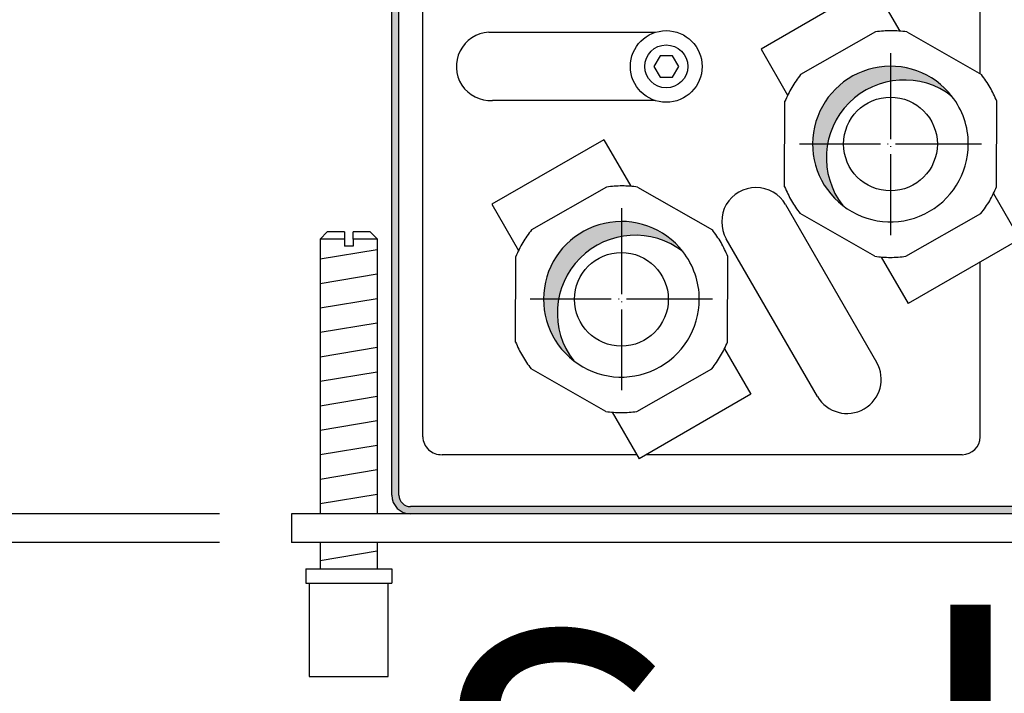
# Model space of a CAD drawing. Units: millimetres. Extents: x -8074 to 2221, y 10003 to 15943.
# Drawn here: x -212 to -75, y 11325 to 11419 of the extents above; entities that cross this region are included whole.
import ezdxf

# ---------------------------------------------------------------- set-up
doc = ezdxf.new("R2010")
doc.units = ezdxf.units.MM
doc.linetypes.add('DOT_CENTER', pattern=[14, 12, -1, 0, -1])
doc.layers.add('1', color=7, linetype='Continuous')
doc.styles.add('CONVERTER_14', font='txt.shx', dxfattribs={"width": 0.9})
doc.dimstyles.new('ME10_DIM_167', dxfattribs={"dimtxt": 45.99999999999999, "dimasz": 45.99999999999999, "dimexe": 15, "dimexo": 9.999999999999991, "dimgap": 18, "dimtad": 1, "dimdec": 0, "dimdsep": 46, "dimtxsty": 'CONVERTER_14', "dimsah": 1, "dimcen": 0.09, "dimclrd": 6, "dimclre": 6, "dimclrt": 3, "dimadec": 0, "dimazin": 0, "dimtfac": 1, "dimtdec": 4, "dimtix": 1, "dimtmove": 0, "dimatfit": 3, "dimfxl": 1, "dimtolj": 1, "dimtzin": 0, "dimarcsym": 0})
doc.dimstyles.new('ME10_DIM_169', dxfattribs={"dimtxt": 45.99999999999999, "dimasz": 27.59999999999999, "dimexe": 15, "dimexo": 9.999999999999991, "dimgap": 18, "dimtad": 1, "dimdec": 0, "dimdsep": 46, "dimtxsty": 'CONVERTER_14', "dimblk2": 'OBLIQUE', "dimsah": 1, "dimcen": 0.09, "dimclrd": 6, "dimclre": 6, "dimclrt": 3, "dimadec": 0, "dimazin": 0, "dimtfac": 1, "dimtdec": 4, "dimtix": 1, "dimtmove": 0, "dimatfit": 3, "dimfxl": 1, "dimtolj": 1, "dimtzin": 0, "dimarcsym": 0})
doc.dimstyles.new('ME10_DIM_171', dxfattribs={"dimtxt": 45.99999999999999, "dimasz": 27.59999999999999, "dimexe": 15, "dimexo": 9.999999999999991, "dimgap": 18, "dimtad": 1, "dimdec": 0, "dimdsep": 46, "dimtxsty": 'CONVERTER_14', "dimblk2": 'OBLIQUE', "dimsah": 1, "dimcen": 0.09, "dimclrd": 6, "dimclre": 6, "dimclrt": 3, "dimadec": 0, "dimazin": 0, "dimtfac": 1, "dimtdec": 4, "dimtix": 1, "dimtmove": 0, "dimatfit": 3, "dimfxl": 1, "dimtolj": 1, "dimtzin": 0, "dimarcsym": 0})
pattern_1 = [(45, (1383.406002140566, 693.0125489457461), (-0.001131370849898476, 8.88178419700125e-20), [])]

# ---------------------------------------------------------------- blocks, each defined once
blk = doc.blocks.new('*D162')
at = {"layer": '1', "color": 6, "linetype": 'Continuous'}
for p, q in [((13.41251708266282, 11471.93948192684), (13.41251708266282, 11561.13948192707)), ((33.66251702009322, 11338.45270593217), (33.66251702009322, 11561.13948192707)), ((13.41251708266282, 11546.13948192707), (-78.58748291733718, 11546.13948192707)), ((33.66251702009322, 11546.13948192707), (13.41251708266282, 11546.13948192707)), ((125.6625170200932, 11546.13948192707), (33.66251702009322, 11546.13948192707))]:
    blk.add_line(p, q, dxfattribs=at)
at = {"layer": '1', "color": 6}
for points in [[(-32.58748291733717, 11540.08346703805), (-32.58748291733717, 11552.19549681609), (13.41251708266282, 11546.13948192707)], [(79.66251702009322, 11552.19549681609), (79.66251702009322, 11540.08346703805), (33.66251702009322, 11546.13948192707)]]:
    blk.add_solid(points, dxfattribs=at)
at = {"layer": '1', "color": 3, "insert": (-1.476307833414598, 11564.37298446514), "char_height": 45.99999999999999, "attachment_point": 7, "rotation": 0.00013888888888888892, "line_spacing_factor": 0.4545454545454545, "style": 'CONVERTER_14'}
blk.add_mtext('20', dxfattribs=at)
blk = doc.blocks.new('*D164')
at = {"layer": '1', "color": 6, "linetype": 'Continuous'}
for p, q in [((-186.3874829171455, 11462.13948192701), (-291.587482917148, 11462.13948192701)), ((-276.587482917148, 11350.13948192697), (-276.587482917148, 11462.13948192701)), ((-184.5874829171135, 11350.13948192697), (-291.587482917148, 11350.13948192697))]:
    blk.add_line(p, q, dxfattribs=at)
at = {"layer": '1', "color": 6}
blk.add_line((-286.3455564975224, 11359.89755550734), (-266.8294093367737, 11340.38140834659), dxfattribs=at)
blk.add_solid([(-270.5314680281278, 11416.13948192701), (-282.6434978061682, 11416.13948192701), (-276.587482917148, 11462.13948192701)], dxfattribs=at)
at = {"layer": '1', "color": 3, "insert": (-294.5874829171483, 11369.14869851685), "char_height": 45.99999999999999, "attachment_point": 7, "rotation": 90, "line_spacing_factor": 0.4545454545454545, "style": 'CONVERTER_14'}
blk.add_mtext('112', dxfattribs=at)
blk = doc.blocks.new('_OBLIQUE')
at = {"color": 0, "linetype": 'ByBlock', "lineweight": -2}
blk.add_line((-0.5, -0.5), (0.5, 0.5), dxfattribs=at)
blk = doc.blocks.new('*D166')
at = {"layer": '1', "color": 6}
blk.add_line((-286.3455564975228, 11359.89755550735), (-266.8294093367741, 11340.3814083466), dxfattribs=at)
at = {"layer": '1', "color": 6, "linetype": 'Continuous'}
for p, q in [((-184.5874829171142, 11350.13948192698), (-291.5874829171484, 11350.13948192698)), ((-276.5874829171484, 11350.13948192698), (-276.5874829171484, 11346.13948192698)), ((-184.5874829171142, 11346.13948192698), (-291.5874829171484, 11346.13948192698)), ((-276.5874829171484, 11346.13948192698), (-276.5874829171484, 11254.13948192698))]:
    blk.add_line(p, q, dxfattribs=at)
at = {"layer": '1', "color": 6}
blk.add_solid([(-270.5314680281282, 11300.13948192698), (-282.6434978061686, 11300.13948192698), (-276.5874829171484, 11346.13948192698)], dxfattribs=at)
at = {"layer": '1', "color": 3, "insert": (-294.5874829171484, 11265.43890080698), "char_height": 45.99999999999999, "attachment_point": 7, "rotation": 90, "line_spacing_factor": 0.4545454545454545, "style": 'CONVERTER_14'}
blk.add_mtext('4', dxfattribs=at)

msp = doc.modelspace()

# ---------------------------------------------------------------- hatches: boundary and pattern name
at = {"linetype": 'Continuous'}
h = msp.add_hatch(dxfattribs=at)
h.set_pattern_fill('CUSTOM77', color=6, scale=0.0007999999999999998, angle=135, pattern_type=2)
h.set_pattern_definition([(135, (1380.039964064119, 668.0514377777126), (-8.88178419700125e-20, -0.001131370849898476), [])])
edge = h.paths.add_edge_path()
edge.add_line((-3.58748291730626, 11352.73948192692), (-3.58748291730626, 11362.13948192695))
edge.add_line((-3.58748291730626, 11362.13948192695), (-2.587482917306261, 11362.13948192695))
edge.add_line((-2.587482917306261, 11362.13948192695), (-2.587482917306261, 11352.73948192692))
edge.add_arc((-5.187482917315722, 11352.73948192692), 2.599999999949432, 270, 360, ccw=False)
edge.add_line((-5.187482917315722, 11350.13948192697), (-157.9874829171458, 11350.13948192697))
edge.add_arc((-157.9874829171458, 11352.73948192692), 2.600000000029496, 180, 270, ccw=False)
edge.add_line((-160.5874829171753, 11352.73948192692), (-160.5874829171753, 11440.53948192686))
edge.add_arc((-162.1874829171447, 11440.53948192686), 1.599999999969413, 0, 90)
edge.add_line((-162.1874829171447, 11442.13948192687), (-171.9874829171167, 11442.13948192687))
edge.add_arc((-171.9874829171167, 11444.73948192688), 2.599999999996811, 180, 270, ccw=False)
edge.add_line((-174.5874829171135, 11444.73948192688), (-174.5874829171135, 11460.13948192683))
edge.add_line((-174.5874829171135, 11460.13948192683), (-173.5874829171644, 11460.13948192683))
edge.add_line((-173.5874829171644, 11460.13948192683), (-173.5874829171644, 11444.73948192688))
edge.add_arc((-171.9874829171167, 11444.73948192688), 1.600000000047714, 180, 270)
edge.add_line((-171.9874829171167, 11443.13948192686), (-162.1874829171447, 11443.13948192686))
edge.add_arc((-162.1874829171447, 11440.53948192686), 2.599999999991212, 0, 90, ccw=False)
edge.add_line((-159.5874829171535, 11440.53948192686), (-159.5874829171535, 11352.73948192692))
edge.add_arc((-157.9874829171458, 11352.73948192692), 1.600000000007697, 180, 270)
edge.add_line((-157.9874829171458, 11351.13948192697), (-5.18748291731572, 11351.13948192697))
edge.add_arc((-5.187482917315722, 11352.73948192692), 1.599999999949432, 270, 360)
at = {"layer": '1', "linetype": 'Continuous'}
h = msp.add_hatch(dxfattribs=at)
h.set_pattern_fill('CUSTOM80', color=6, scale=0.0007999999999999998, angle=45, pattern_type=2)
h.set_pattern_definition(pattern_1)
edge = h.paths.add_edge_path()
edge.add_arc((-89.16930083046644, 11399.79661395349), 10.85087611426361, 52.18075578151792, 217.8192442185394)
edge.add_arc((-91.08748285101683, 11401.71479597406), 10.85087611424814, 37.81924421853353, 232.1807557815255, ccw=False)
h = msp.add_hatch(dxfattribs=at)
h.set_pattern_fill('CUSTOM81', color=6, scale=0.0007999999999999998, angle=45, pattern_type=2)
h.set_pattern_definition(pattern_1)
edge = h.paths.add_edge_path()
edge.add_arc((-126.6693008298553, 11378.14597885929), 10.8508761142845, 52.18075578146978, 217.8192442185833)
edge.add_arc((-128.5874828503856, 11380.06416087985), 10.85087611426035, 37.81924421861709, 232.1807557814495, ccw=False)

# ---------------------------------------------------------------- linework, layer by layer
at = {"color": 6, "linetype": 'Continuous'}
for p, q in [((-160.5874829171753, 11352.73948192692), (-160.5874829171753, 11440.53948192686)), ((-159.5874829171535, 11352.73948192692), (-159.5874829171535, 11440.53948192686)), ((-93.54325701070773, 11423.96831732223), (-109.1317113833156, 11414.96831588885)), ((-93.54325701070773, 11423.96831732223), (-89.79531943291659, 11417.47669824773)), ((-109.1317122109067, 11414.96831732224), (-105.4181025876333, 11408.5361573982)), ((-123.2035082557031, 11414.04011351888), (-124.0695336594563, 11412.54011351892)), ((-121.4714574481477, 11414.0401135189), (-123.2035082557031, 11414.04011351888)), ((-120.6054320443564, 11412.54011351894), (-121.4714574481477, 11414.0401135189)), ((-124.0695336594563, 11412.54011351892), (-123.2035082556176, 11411.04011351893)), ((-121.4714574481077, 11411.04011351898), (-120.6054320443564, 11412.54011351894)), ((-123.2035082556176, 11411.04011351893), (-121.4714574481077, 11411.04011351898)), ((-131.0432570106568, 11402.31767874194), (-146.6317122108558, 11393.31767874195)), ((-131.0432570106568, 11402.31767874194), (-127.2953211154363, 11395.8260632792)), ((-76.71625771129764, 11394.82309615689), (-73.0432570107241, 11388.46127157643)), ((-146.6317122108558, 11393.31767874195), (-142.9181036899845, 11386.8855200363)), ((-167.1874767038844, 11388.45271862957), (-170.5874798510267, 11388.45271863115)), ((-167.1874767038844, 11388.45271862957), (-167.1874767038844, 11387.45271842136)), ((-165.9874764540746, 11387.45271842136), (-167.1874767038844, 11387.45271842136)), ((-162.5874781855837, 11388.45271863115), (-165.9874764540746, 11388.45271862957)), ((-165.9874764540746, 11388.45271862957), (-165.9874764540746, 11387.45271842136)), ((-73.0432560382451, 11388.46126989203), (-88.63171221089577, 11379.46127920584)), ((-92.38394170469472, 11385.96033070132), (-88.63171221089577, 11379.46127920584)), ((-114.2162578052667, 11373.17246087065), (-110.5432570106732, 11366.81063681084)), ((-110.5432596682367, 11366.8106414138), (-126.1317122108558, 11357.81063681085)), ((-129.8839457004742, 11364.3096959255), (-126.1317122108558, 11357.81063681085)), ((-5.187482917315722, 11351.13948192697), (-157.9874829171458, 11351.13948192697)), ((-157.9875098345947, 11350.13948192697), (-174.5874829171142, 11350.13948192697)), ((-174.5874829171142, 11350.13948192697), (-174.5874829171142, 11346.13948192697)), ((-5.187482917315722, 11350.13948192697), (-157.9874829171458, 11350.13948192697)), ((11.41251708265372, 11346.13948192697), (-174.5874829171142, 11346.13948192697)), ((-172.0874801633163, 11340.45270863836), (-161.0874778732978, 11340.45270863836))]:
    msp.add_line(p, q, dxfattribs=at)
at = {"color": 1, "linetype": 'Continuous'}
for p, q in [((-156.2874828509957, 11360.88947492685), (-156.2874828509957, 11420.88947492701)), ((-78.5874828507476, 11411.50640313082), (-78.5874828507476, 11420.88947492696)), ((-93.16186281745466, 11417.37481053862), (-103.6205116122455, 11411.4048278052)), ((-88.82667207552548, 11417.37481053862), (-78.41025436144446, 11411.4048278052)), ((-105.8434934560264, 11395.74544704482), (-105.8012623753566, 11407.68541251163)), ((-76.29804546325433, 11395.74544704482), (-76.25581438255358, 11407.68541251163)), ((-130.6618628168344, 11395.7241754444), (-141.1205116116162, 11389.75419271098)), ((-126.3266720748961, 11395.7241754444), (-115.9102543607933, 11389.75419271098)), ((-93.2726357630836, 11386.05604901785), (-103.6890534771464, 11392.02603175127)), ((-88.9374450211235, 11386.05604901785), (-78.47879622636356, 11392.02603175127)), ((-169.5874796428561, 11389.45271883932), (-170.5874798510267, 11388.45271863115)), ((-167.1874767038844, 11389.45271883774), (-169.5874796428561, 11389.45271883932)), ((-167.1874767038844, 11389.45271883774), (-167.1874767038844, 11388.45271862957)), ((-163.5874783937743, 11389.45271883932), (-165.9874764540746, 11389.45271883774)), ((-165.9874764540746, 11388.45271862957), (-165.9874764540746, 11389.45271883774)), ((-162.5874781855837, 11388.45271863115), (-163.5874783937743, 11389.45271883932)), ((-170.5874798510267, 11388.45271863115), (-170.5874798510267, 11350.13948327729)), ((-162.5874781855837, 11350.13948154875), (-162.5874781855837, 11388.45271863115)), ((-143.3434934553752, 11374.09481195062), (-143.3012623746854, 11386.03477741743)), ((-113.7980454626377, 11374.09481195062), (-113.7558143819242, 11386.03477741743)), ((-78.5874828507476, 11360.88948192691), (-78.58748285078764, 11385.26030930372)), ((-130.7726357624142, 11364.40541392365), (-141.1890534765062, 11370.37539665705)), ((-126.4374450204778, 11364.40541392365), (-115.9787962257178, 11370.37539665705)), ((-126.4659075490436, 11358.38947492686), (-153.5874900095241, 11358.38947492686)), ((-81.0874828507476, 11358.38948192691), (-125.1291365555135, 11358.38948192689)), ((-170.5874798510267, 11346.13948113171), (-170.5874798510267, 11342.45270857792)), ((-162.5874781855837, 11342.45270944218), (-162.5874781855837, 11346.13948199597)), ((-172.5874778280777, 11342.45270905317), (-160.5874777692243, 11342.45270905657)), ((-172.5874778280777, 11342.45270905317), (-172.5874778280777, 11340.45270863681)), ((-160.5874777692243, 11342.45270905657), (-160.5874777692243, 11340.45270863836)), ((-172.5874778280777, 11340.45270863681), (-172.0874801633163, 11340.45270863697)), ((-172.0874801633163, 11340.45270863836), (-172.0874777239751, 11327.45270593043)), ((-161.0874778732978, 11327.45270593201), (-161.0874778732978, 11340.45270863836)), ((-161.0874778732978, 11340.45270863836), (-160.5874777692243, 11340.45270863836)), ((-172.0874777239751, 11327.45270593201), (-161.0874778732978, 11327.45270593201))]:
    msp.add_line(p, q, dxfattribs=at)
at = {"color": 6, "linetype": 'Continuous'}
for radius in [4.999999999952692, 2.999999999890092]:
    msp.add_circle((-122.3374828518736, 11412.54011351892), radius, dxfattribs=at)
at = {"color": 1, "linetype": 'Continuous'}
for centre, radius, start, end in [((-153.6874899302457, 11360.98948184761), 2.601915289144923, 182.2026024086069, 272.2026024086657), ((-81.0874828507476, 11360.88948192691), 2.5, 270, 0)]:
    msp.add_arc(centre, radius, start, end, dxfattribs=at)
at = {"color": 6, "linetype": 'Continuous'}
for radius in [2.600000000029496, 1.600000000007697]:
    msp.add_arc((-157.9874829171458, 11352.73948192692), radius, 180, 270, dxfattribs=at)
at = {"color": 1, "linetype": 'Continuous'}
for points in [[(-88.82667207552548, 11417.37481053862), (-90.99374909438188, 11417.52136389146), (-93.16186281745466, 11417.37481053862)], [(-103.6205116122455, 11411.4048278052), (-104.838740038676, 11409.61839683484), (-105.8012623753566, 11407.68541251163)], [(-76.25581438255358, 11407.68541251163), (-77.2046629749975, 11409.61839683484), (-78.41025436144446, 11411.4048278052)], [(-126.3266720748961, 11395.7241754444), (-128.4937490937298, 11395.87072879726), (-130.6618628168344, 11395.7241754444)], [(-105.8434934560264, 11395.74544704482), (-104.8946448635961, 11393.81246272162), (-103.6890534771464, 11392.02603175127)], [(-78.47879622636356, 11392.02603175127), (-77.2605677999197, 11393.81246272161), (-76.29804546325433, 11395.74544704482)], [(-141.1205116116162, 11389.75419271098), (-142.3387400380332, 11387.96776174062), (-143.3012623746854, 11386.03477741743)], [(-113.7558143819242, 11386.03477741743), (-114.7046629743579, 11387.96776174063), (-115.9102543607933, 11389.75419271098)], [(-93.2726357630836, 11386.05604901785), (-91.10555874423358, 11385.90949566502), (-88.9374450211235, 11386.05604901785)], [(-143.3434934553752, 11374.09481195062), (-142.3946448629544, 11372.1618276274), (-141.1890534765062, 11370.37539665705)], [(-115.9787962257178, 11370.37539665705), (-114.7605677992968, 11372.1618276274), (-113.7980454626377, 11374.09481195062)], [(-130.7726357624142, 11364.40541392365), (-128.6055587435883, 11364.25886057081), (-126.4374450204778, 11364.40541392365)]]:
    msp.add_spline(points, degree=3, dxfattribs=at)
at = {"layer": '1', "color": 6, "linetype": 'Continuous'}
for p, q in [((-147.0843083395357, 11417.30011268523), (-123.8679755619378, 11417.30011268525)), ((-123.8679756567162, 11407.78011438302), (-146.5779709253147, 11407.78011491789)), ((-105.7093735730432, 11393.27284339512), (-93.0152304809544, 11371.28594236824)), ((-101.2714492376745, 11366.51921229705), (-113.9655923297578, 11388.50611332392)), ((-170.5874798510267, 11385.69385506329), (-162.6274782100645, 11387.02052227416)), ((-170.5874798510267, 11382.2816373475), (-162.6274782100645, 11383.60830455842)), ((-170.5874798510267, 11378.86941963175), (-162.6274782100645, 11380.19608684265)), ((-170.5874798510267, 11375.45720191601), (-162.6274782100645, 11376.7838691269)), ((-170.5874798510267, 11372.04498420024), (-162.6274782100645, 11373.37165141115)), ((-170.5874798510267, 11368.63276648449), (-162.6274782100645, 11369.95943369539)), ((-170.5874798510267, 11365.22054876875), (-162.6274782100645, 11366.54721597964)), ((-170.5874798510267, 11361.808331053), (-162.6274782100645, 11363.1349982639)), ((-170.5874798510267, 11358.39611333725), (-162.6274782100645, 11359.72278054815)), ((-170.5874798510267, 11354.98389562151), (-162.6274782100645, 11356.3105628324)), ((-170.5874798510267, 11351.57167790574), (-162.6274782100645, 11352.89834511665)), ((-170.5874798510267, 11343.63276211363), (-162.6274782100645, 11344.9594293245))]:
    msp.add_line(p, q, dxfattribs=at)
at = {"layer": '1', "color": 6, "linetype": 'DOT_CENTER'}
for p, q in [((-91.08748285101683, 11414.40951053294), (-91.08748285101683, 11389.02008141517)), ((-78.39276829212758, 11401.71479597406), (-103.7821974099334, 11401.71479597406)), ((-128.5874828503856, 11392.75887543873), (-128.5874828503856, 11367.36944632095)), ((-115.8927682914855, 11380.06416087985), (-141.2821974092876, 11380.06416087985))]:
    msp.add_line(p, q, dxfattribs=at)
at = {"layer": '1', "color": 6, "linetype": 'Continuous'}
for centre, radius in [((-91.08748285101683, 11401.71479597406), 6.533094686803466), ((-128.5874828503856, 11380.06416087985), 6.533094686777915)]:
    msp.add_circle(centre, radius, dxfattribs=at)
for centre, radius, start, end in [((-146.8311396324261, 11412.54011415908), 4.766727030380601, 93.04450551334958, 273.0445055133978), ((-91.08748285101683, 11401.71479597406), 10.85087611424814, 37.81924421853346, 232.1807557815254), ((-89.16930083046644, 11399.79661395349), 10.85087611426361, 52.18075578151792, 217.8192442185394), ((-91.08748285101683, 11401.71479597406), 10.85087611421112, 0, 37.81924421853346), ((-91.08748285101683, 11401.71479597406), 10.8508761142625, 232.1807557815254, 0), ((-109.8374829514069, 11390.88947835953), 4.76673010905877, 29.99999973713269, 209.9999997374179), ((-128.5874828503856, 11380.06416087985), 10.85087611426035, 37.81924421861714, 232.1807557814495), ((-126.6693008298553, 11378.14597885929), 10.8508761142845, 52.18075578146978, 217.8192442185833), ((-128.5874828503856, 11380.06416087985), 10.85087611425111, 0, 37.81924421861714), ((-128.5874828503856, 11380.06416087985), 10.85087611427366, 232.1807557814495, 0), ((-97.14333985931626, 11368.90257733265), 4.766730109059501, 209.9999997372791, 29.9999997371438)]:
    msp.add_arc(centre, radius, start, end, dxfattribs=at)

# ---------------------------------------------------------------- texts
at = {"layer": '1', "color": 2, "insert": (-211.3093821037455, 11229.20787886477), "char_height": 45.00000000000001, "attachment_point": 7, "line_spacing_factor": 0.6045454545454545, "style": 'CONVERTER_14'}
msp.add_mtext('    Schnitt\\PCross-section', dxfattribs=at)

# ---------------------------------------------------------------- dimensions: what is measured, and where the dimension line sits
at = {"layer": '1'}
dim = msp.add_linear_dim(base=(33.66251702009322, 11546.13948192707), p1=(13.41251708266464, 11461.93948192684), p2=(33.66251702009344, 11328.45270593217), dimstyle='ME10_DIM_167', dxfattribs=at)
dim.commit()
dim.dimension.update_dxf_attribs({"geometry": '*D162', "text_midpoint": (23.53751705137802, 11581.6521722824), "text_rotation": 0.0001388888888888889})
for base, p1, dimstyle, picture, middle in [((-276.587482917148, 11350.13948192697), (-176.3874829171455, 11462.13948192701), 'ME10_DIM_169', '*D164', (-311.9834220034427, 11406.13948192699)), ((-276.5874829171484, 11350.13948192698), (-174.5874829171142, 11346.13948192697), 'ME10_DIM_171', '*D166', (-311.8666707344073, 11277.83982246597))]:
    dim = msp.add_linear_dim(base=base, p1=p1, p2=(-174.5874829171142, 11350.13948192697), angle=90, dimstyle=dimstyle, dxfattribs=at)
    dim.commit()
    dim.dimension.update_dxf_attribs({"geometry": picture, "text_midpoint": middle, "text_rotation": 90})

doc.saveas('drawing.dxf')
